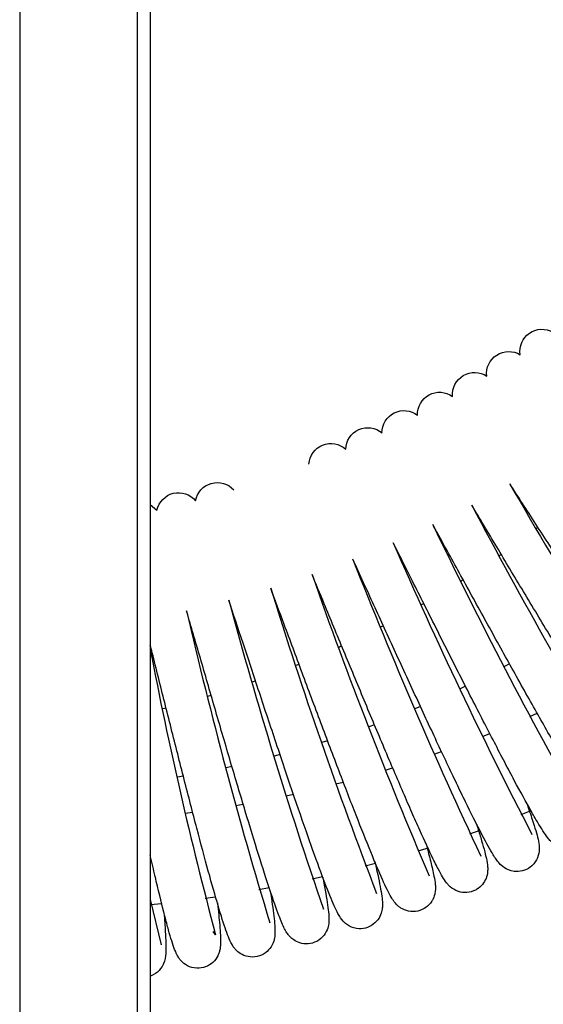
# Model space of a CAD drawing. Units: millimetres. Extents: x -2043 to -549, y -15 to 468.
# Drawn here: x -1376 to -1364, y 30 to 52 of the extents above; entities that cross this region are included whole.
import ezdxf

# ---------------------------------------------------------------- set-up
doc = ezdxf.new("R2010")
doc.units = ezdxf.units.MM
doc.layers.add('Make2D$可见线$曲线', color=7, linetype='Continuous', true_color=0x000000)

msp = doc.modelspace()

# ---------------------------------------------------------------- linework, layer by layer
at = {"layer": 'Make2D$可见线$曲线', "color": 18, "lineweight": -3, "true_color": 0x000000}
for p, q in [((-1376.159, 287), (-1376.159, 1)), ((-1373.459, 287), (-1373.459, 1)), ((-1373.159, 287), (-1373.159, 1)), ((-1373.159, 41.346), (-1373.006, 41.215)), ((-1367.962, 32.412), (-1367.965, 32.417)), ((-1373.159, 32.269), (-1372.91, 31.233)), ((-1369.182, 32.05), (-1369.186, 32.056)), ((-1371.658, 31.461), (-1371.713, 31.537)), ((-1371.658, 31.459), (-1371.658, 31.46)), ((-1372.912, 31.238), (-1372.914, 31.242))]:
    msp.add_line(p, q, dxfattribs=at)
at = {"layer": 'Make2D$可见线$曲线', "color": 4, "lineweight": -3, "true_color": 0x00ffff}
for p, q in [((-1364.289, 40.795), (-1364.254, 40.821)), ((-1365.14, 40.176), (-1365.1, 40.204)), ((-1366.02, 39.591), (-1365.975, 39.62)), ((-1366.929, 39.044), (-1366.879, 39.073)), ((-1369.807, 37.65), (-1369.743, 37.675)), ((-1370.811, 37.273), (-1370.744, 37.297)), ((-1371.834, 36.942), (-1371.763, 36.964)), ((-1372.873, 36.658), (-1372.798, 36.677))]:
    msp.add_line(p, q, dxfattribs=at)
at = {"layer": 'Make2D$可见线$曲线', "color": 7, "lineweight": -3, "true_color": 0xffffff}
for p, q in [((-1364.908, 37.683), (-1365.025, 37.621)), ((-1365.918, 37.17), (-1366.041, 37.112)), ((-1366.953, 36.704), (-1367.079, 36.651)), ((-1368.01, 36.286), (-1368.139, 36.239)), ((-1369.086, 35.917), (-1369.217, 35.876)), ((-1370.179, 35.598), (-1370.311, 35.563)), ((-1371.285, 35.328), (-1371.418, 35.299)), ((-1372.401, 35.107), (-1372.534, 35.084))]:
    msp.add_line(p, q, dxfattribs=at)
at = {"layer": 'Make2D$可见线$曲线', "color": 1, "lineweight": -3, "true_color": 0xff0000}
for p, q in [((-1364.438, 36.474), (-1364.272, 36.548)), ((-1365.53, 36.018), (-1365.362, 36.085)), ((-1366.638, 35.608), (-1366.469, 35.667)), ((-1367.76, 35.243), (-1367.592, 35.294)), ((-1368.895, 34.925), (-1368.726, 34.969)), ((-1370.04, 34.653), (-1369.872, 34.69)), ((-1371.193, 34.428), (-1371.025, 34.458)), ((-1372.352, 34.251), (-1372.186, 34.273)), ((-1364.416, 34.31), (-1364.649, 34.216)), ((-1365.59, 33.857), (-1365.825, 33.773)), ((-1366.78, 33.453), (-1367.017, 33.379)), ((-1367.984, 33.097), (-1368.222, 33.033)), ((-1369.2, 32.791), (-1369.439, 32.737)), ((-1370.426, 32.535), (-1370.664, 32.491)), ((-1372.897, 32.172), (-1373.159, 32.146)), ((-1371.659, 32.328), (-1371.897, 32.294))]:
    msp.add_line(p, q, dxfattribs=at)
at = {"layer": 'Make2D$可见线$曲线', "color": 18, "lineweight": -3, "true_color": 0x000000, "extrusion": (0, 0, -1)}
for centre, radius, start, end in [((1364.161, 44.862), 0.507, 351.0741, 119.4305), ((1364.926, 44.35), 0.508, 353.3975, 121.4458), ((1365.711, 43.868), 0.508, 355.518, 123.5164), ((1366.513, 43.416), 0.507, 357.5937, 125.627), ((1367.33, 42.993), 0.508, 359.706, 127.6316), ((1368.162, 42.6), 0.508, 1.6893, 129.8258), ((1369.009, 42.238), 0.507, 3.8444, 131.9285), ((1371.62, 41.342), 0.507, 10.1395, 138.3355), ((1372.51, 41.107), 0.508, 12.3092, 140.3215)]:
    msp.add_arc(centre, radius, start, end, dxfattribs=at)
at = {"layer": 'Make2D$可见线$曲线', "color": 18, "lineweight": -3, "true_color": 0x000000}
for centre, radius, start, end in [((-1267.794, 97.504), 111.94, 209.83521, 213.63452), ((-1267.28, 93.094), 111.269, 207.72354, 211.54597), ((-1266.342, 89.001), 111.27, 205.62333, 209.44597), ((-1266.188, 84.584), 110.574, 203.51463, 207.36115), ((-1265.138, 80.634), 111.036, 201.41953, 205.25059), ((-1265.032, 76.329), 110.638, 199.31321, 203.15848), ((-1264.483, 72.238), 110.878, 197.21475, 201.05083), ((-1263.742, 68.225), 111.473, 195.12109, 198.93628), ((-1265.116, 63.661), 110.031, 193.0032, 196.86872), ((-1280.849, 55.724), 93.995, 190.86419, 194.96031)]:
    msp.add_arc(centre, radius, start, end, dxfattribs=at)
at = {"layer": 'Make2D$可见线$曲线', "color": 4, "lineweight": -3, "true_color": 0x00ffff}
for centre, radius, start, end in [((-1378.452, 59.163), 23.185, 297.174, 297.3254), ((-1378.432, 59.121), 23.139, 294.5341, 294.6954)]:
    msp.add_arc(centre, radius, start, end, dxfattribs=at)
at = {"layer": 'Make2D$可见线$曲线', "color": 7, "lineweight": -3, "true_color": 0xffffff}
msp.add_arc((-1377.502, 65.888), 30.012, 272.5638, 272.5649, dxfattribs=at)
at = {"layer": 'Make2D$可见线$曲线', "color": 1, "lineweight": -3, "true_color": 0xff0000}
msp.add_arc((-1376.159, 62.92), 28.92, 270.0006, 270.0011, dxfattribs=at)
at = {"layer": 'Make2D$可见线$曲线', "color": 1, "lineweight": -3, "true_color": 0xff0000, "extrusion": (0, 0, -1)}
msp.add_arc((1376.159, 62.915), 30.915, 269.999, 269.9998, dxfattribs=at)
at = {"layer": 'Make2D$可见线$曲线', "color": 18, "lineweight": -3, "true_color": 0x000000}
for points, knots in [([(-1359.977, 36.559), (-1359.917, 36.44), (-1359.867, 36.336), (-1359.825, 36.246), (-1359.792, 36.174), (-1359.768, 36.118), (-1359.745, 36.058), (-1359.73, 36.017), (-1359.712, 35.964), (-1359.7, 35.911), (-1359.698, 35.9), (-1359.695, 35.887), (-1359.692, 35.865), (-1359.691, 35.857), (-1359.69, 35.848), (-1359.685, 35.808), (-1359.682, 35.759), (-1359.702, 35.631), (-1359.726, 35.561), (-1359.768, 35.495), (-1359.841, 35.382), (-1359.956, 35.302), (-1360.089, 35.273), (-1360.169, 35.256), (-1360.247, 35.259), (-1360.395, 35.294), (-1360.447, 35.324), (-1360.488, 35.35), (-1360.538, 35.382), (-1360.571, 35.413), (-1360.597, 35.438), (-1360.646, 35.485), (-1360.681, 35.525), (-1360.772, 35.633), (-1360.819, 35.693), (-1360.872, 35.763), (-1360.979, 35.902), (-1361.104, 36.076), (-1361.253, 36.287), (-1361.399, 36.496), (-1361.565, 36.736), (-1361.747, 37.005), (-1361.929, 37.274), (-1362.127, 37.571), (-1362.335, 37.884), (-1362.542, 38.197), (-1362.759, 38.525), (-1362.98, 38.864), (-1363.202, 39.203), (-1363.429, 39.551), (-1363.652, 39.894), (-1363.874, 40.235), (-1364.092, 40.572), (-1364.302, 40.895), (-1364.511, 41.217), (-1364.711, 41.525), (-1364.895, 41.809), (-1364.896, 41.81), (-1364.897, 41.811), (-1364.898, 41.812)], [14.331843, 14.331843, 14.331843, 14.331843, 15.144025, 15.144025, 15.144025, 15.766703, 15.766703, 15.766703, 16.253436, 16.253436, 16.253436, 16.351995, 16.351995, 16.408529, 16.408529, 16.408529, 16.666107, 16.666107, 16.926709, 16.926709, 16.926709, 17.371314, 17.371314, 17.371314, 17.633507, 17.633507, 17.933034, 17.933034, 17.933034, 18.311177, 18.311177, 18.311177, 18.955263, 18.955263, 19.571427, 19.571427, 19.571427, 20.81247, 20.81247, 20.81247, 22.04493, 22.04493, 22.04493, 23.277573, 23.277573, 23.277573, 24.507146, 24.507146, 24.507146, 25.743467, 25.743467, 25.743467, 26.972129, 26.972129, 26.972129, 28.197678, 28.197678, 28.197678, 28.20303, 28.20303, 28.20303, 28.20303]), ([(-1361.062, 35.925), (-1361.013, 35.82), (-1360.971, 35.726), (-1360.935, 35.642), (-1360.903, 35.567), (-1360.877, 35.503), (-1360.837, 35.392), (-1360.811, 35.314), (-1360.799, 35.254), (-1360.792, 35.217), (-1360.785, 35.171), (-1360.788, 35.105), (-1360.793, 34.995), (-1360.836, 34.854), (-1360.956, 34.744), (-1361.06, 34.651), (-1361.193, 34.607), (-1361.324, 34.613), (-1361.417, 34.618), (-1361.491, 34.645), (-1361.607, 34.708), (-1361.643, 34.739), (-1361.672, 34.765), (-1361.698, 34.789), (-1361.722, 34.814), (-1361.742, 34.836), (-1361.807, 34.909), (-1361.858, 34.976), (-1361.934, 35.082), (-1362.029, 35.215), (-1362.143, 35.382), (-1362.277, 35.587), (-1362.41, 35.79), (-1362.56, 36.025), (-1362.728, 36.293), (-1362.896, 36.561), (-1363.082, 36.861), (-1363.276, 37.178), (-1363.47, 37.495), (-1363.673, 37.828), (-1363.882, 38.174), (-1364.089, 38.516), (-1364.302, 38.87), (-1364.511, 39.218), (-1364.72, 39.568), (-1364.925, 39.91), (-1365.125, 40.244), (-1365.225, 40.412), (-1365.325, 40.579), (-1365.42, 40.738), (-1365.516, 40.899), (-1365.608, 41.052), (-1365.698, 41.202), (-1365.724, 41.245), (-1365.75, 41.288), (-1365.775, 41.331)], [13.924011, 13.924011, 13.924011, 13.924011, 14.616794, 14.616794, 14.616794, 15.309707, 15.309707, 15.86981, 15.86981, 15.86981, 16.189963, 16.189963, 16.189963, 16.707271, 16.707271, 16.707271, 17.155723, 17.155723, 17.155723, 17.472721, 17.472721, 17.80195, 17.80195, 17.80195, 18.121984, 18.121984, 18.121984, 19.058613, 19.058613, 19.058613, 20.296037, 20.296037, 20.296037, 21.523138, 21.523138, 21.523138, 22.76469, 22.76469, 22.76469, 23.99872, 23.99872, 23.99872, 25.227188, 25.227188, 25.227188, 26.448371, 26.448371, 26.448371, 27.065453, 27.065453, 27.065453, 27.679169, 27.679169, 27.679169, 27.859775, 27.859775, 27.859775, 27.859775]), ([(-1362.17, 35.336), (-1362.131, 35.244), (-1362.097, 35.16), (-1362.067, 35.084), (-1362.034, 35.003), (-1362.008, 34.932), (-1361.962, 34.801), (-1361.945, 34.748), (-1361.931, 34.683), (-1361.926, 34.662), (-1361.922, 34.639), (-1361.916, 34.6), (-1361.915, 34.585), (-1361.913, 34.567), (-1361.913, 34.566), (-1361.91, 34.514), (-1361.909, 34.449), (-1361.938, 34.361), (-1361.975, 34.242), (-1362.061, 34.127), (-1362.191, 34.061), (-1362.321, 33.994), (-1362.465, 33.991), (-1362.582, 34.029), (-1362.665, 34.056), (-1362.717, 34.092), (-1362.757, 34.124), (-1362.822, 34.175), (-1362.872, 34.236), (-1362.944, 34.328), (-1362.981, 34.379), (-1363.025, 34.444), (-1363.111, 34.571), (-1363.212, 34.73), (-1363.334, 34.931), (-1363.456, 35.131), (-1363.595, 35.367), (-1363.75, 35.634), (-1363.905, 35.9), (-1364.073, 36.196), (-1364.253, 36.514), (-1364.432, 36.831), (-1364.623, 37.172), (-1364.817, 37.52), (-1364.913, 37.693), (-1365.01, 37.867), (-1365.108, 38.044), (-1365.207, 38.223), (-1365.307, 38.404), (-1365.405, 38.583), (-1365.603, 38.941), (-1365.798, 39.296), (-1365.988, 39.642), (-1366.082, 39.813), (-1366.175, 39.983), (-1366.265, 40.147), (-1366.355, 40.311), (-1366.443, 40.47), (-1366.527, 40.624), (-1366.576, 40.712), (-1366.623, 40.798), (-1366.67, 40.882)], [13.695164, 13.695164, 13.695164, 13.695164, 14.280459, 14.280459, 14.280459, 14.894315, 14.894315, 15.52691, 15.52691, 15.52691, 15.731096, 15.731096, 15.84144, 15.84144, 15.849279, 15.849279, 16.193386, 16.193386, 16.193386, 16.660262, 16.660262, 16.660262, 17.12783, 17.12783, 17.12783, 17.453481, 17.453481, 17.453481, 18.035537, 18.035537, 18.720233, 18.720233, 18.720233, 19.955956, 19.955956, 19.955956, 21.194648, 21.194648, 21.194648, 22.42915, 22.42915, 22.42915, 23.663173, 23.663173, 23.663173, 24.272426, 24.272426, 24.272426, 24.889183, 24.889183, 24.889183, 26.116719, 26.116719, 26.116719, 26.727427, 26.727427, 26.727427, 27.334607, 27.334607, 27.334607, 27.683767, 27.683767, 27.683767, 27.683767]), ([(-1363.3, 34.793), (-1363.27, 34.714), (-1363.242, 34.641), (-1363.218, 34.574), (-1363.186, 34.487), (-1363.16, 34.41), (-1363.113, 34.267), (-1363.097, 34.213), (-1363.083, 34.149), (-1363.081, 34.145), (-1363.08, 34.14), (-1363.079, 34.136), (-1363.07, 34.093), (-1363.059, 34.037), (-1363.058, 33.956), (-1363.059, 33.943), (-1363.06, 33.918), (-1363.061, 33.907), (-1363.064, 33.882), (-1363.066, 33.869), (-1363.08, 33.797), (-1363.102, 33.734), (-1363.142, 33.672), (-1363.213, 33.561), (-1363.327, 33.478), (-1363.463, 33.449), (-1363.6, 33.419), (-1363.726, 33.451), (-1363.817, 33.5), (-1363.831, 33.507), (-1363.843, 33.515), (-1363.855, 33.522), (-1363.903, 33.553), (-1363.934, 33.583), (-1363.986, 33.635), (-1364.008, 33.662), (-1364.068, 33.737), (-1364.098, 33.781), (-1364.139, 33.845), (-1364.178, 33.905), (-1364.219, 33.972), (-1364.266, 34.051), (-1364.312, 34.129), (-1364.363, 34.216), (-1364.418, 34.313), (-1364.527, 34.508), (-1364.655, 34.741), (-1364.797, 35.006), (-1364.867, 35.137), (-1364.941, 35.276), (-1365.018, 35.422), (-1365.094, 35.568), (-1365.174, 35.72), (-1365.256, 35.879), (-1365.42, 36.195), (-1365.595, 36.535), (-1365.774, 36.886), (-1365.864, 37.062), (-1365.954, 37.239), (-1366.046, 37.42), (-1366.138, 37.602), (-1366.232, 37.787), (-1366.324, 37.971), (-1366.51, 38.338), (-1366.69, 38.697), (-1366.87, 39.054), (-1366.959, 39.232), (-1367.049, 39.41), (-1367.135, 39.582), (-1367.22, 39.751), (-1367.302, 39.914), (-1367.382, 40.074), (-1367.45, 40.208), (-1367.516, 40.339), (-1367.58, 40.467)], [13.504687, 13.504687, 13.504687, 13.504687, 13.98684, 13.98684, 13.98684, 14.592961, 14.592961, 15.232059, 15.232059, 15.232059, 15.278565, 15.278565, 15.278565, 15.735686, 15.735686, 15.819819, 15.819819, 15.879452, 15.879452, 15.947694, 15.947694, 16.214256, 16.214256, 16.214256, 16.663954, 16.663954, 16.663954, 17.11172, 17.11172, 17.11172, 17.179354, 17.179354, 17.179354, 17.452898, 17.452898, 17.74918, 17.74918, 18.405885, 18.405885, 18.405885, 19.030501, 19.030501, 19.030501, 19.650019, 19.650019, 19.650019, 20.895111, 20.895111, 20.895111, 21.510539, 21.510539, 21.510539, 22.123553, 22.123553, 22.123553, 23.353228, 23.353228, 23.353228, 23.964963, 23.964963, 23.964963, 24.585148, 24.585148, 24.585148, 25.812036, 25.812036, 25.812036, 26.430072, 26.430072, 26.430072, 27.035202, 27.035202, 27.035202, 27.550552, 27.550552, 27.550552, 27.550552]), ([(-1364.515, 34.487), (-1364.465, 34.347), (-1364.422, 34.22), (-1364.385, 34.107), (-1364.321, 33.914), (-1364.281, 33.782), (-1364.252, 33.655), (-1364.24, 33.603), (-1364.225, 33.526), (-1364.224, 33.449), (-1364.224, 33.438), (-1364.224, 33.426), (-1364.225, 33.414), (-1364.227, 33.365), (-1364.234, 33.305), (-1364.291, 33.166), (-1364.334, 33.1), (-1364.394, 33.045), (-1364.495, 32.953), (-1364.627, 32.907), (-1364.761, 32.913), (-1364.775, 32.914), (-1364.788, 32.915), (-1364.802, 32.917), (-1364.896, 32.929), (-1364.97, 32.964), (-1365.082, 33.038), (-1365.115, 33.072), (-1365.141, 33.101), (-1365.17, 33.133), (-1365.196, 33.167), (-1365.239, 33.228), (-1365.259, 33.26), (-1365.282, 33.297), (-1365.354, 33.413), (-1365.432, 33.555), (-1365.532, 33.746), (-1365.63, 33.934), (-1365.744, 34.159), (-1365.871, 34.419), (-1365.935, 34.548), (-1366.002, 34.686), (-1366.072, 34.83), (-1366.141, 34.974), (-1366.213, 35.124), (-1366.287, 35.281), (-1366.438, 35.598), (-1366.6, 35.943), (-1366.765, 36.297), (-1366.848, 36.475), (-1366.932, 36.656), (-1367.016, 36.839), (-1367.101, 37.021), (-1367.185, 37.204), (-1367.27, 37.389), (-1367.44, 37.759), (-1367.613, 38.135), (-1367.779, 38.499), (-1367.862, 38.68), (-1367.944, 38.858), (-1368.024, 39.033), (-1368.104, 39.209), (-1368.182, 39.38), (-1368.258, 39.546), (-1368.343, 39.732), (-1368.426, 39.913), (-1368.505, 40.085)], [12.953221, 12.953221, 12.953221, 12.953221, 13.70759, 13.70759, 13.70759, 14.953775, 14.953775, 14.953775, 15.589409, 15.589409, 15.589409, 15.663987, 15.663987, 15.663987, 15.962306, 15.962306, 16.226327, 16.226327, 16.226327, 16.673108, 16.673108, 16.673108, 16.71861, 16.71861, 16.71861, 17.039209, 17.039209, 17.35744, 17.35744, 17.35744, 17.717415, 17.717415, 18.133486, 18.133486, 18.133486, 19.376787, 19.376787, 19.376787, 20.611904, 20.611904, 20.611904, 21.227026, 21.227026, 21.227026, 21.835857, 21.835857, 21.835857, 23.071739, 23.071739, 23.071739, 23.686482, 23.686482, 23.686482, 24.296857, 24.296857, 24.296857, 25.527526, 25.527526, 25.527526, 26.13732, 26.13732, 26.13732, 26.747827, 26.747827, 26.747827, 27.43331, 27.43331, 27.43331, 27.43331]), ([(-1365.661, 33.997), (-1365.627, 33.887), (-1365.596, 33.786), (-1365.569, 33.693), (-1365.509, 33.491), (-1365.468, 33.34), (-1365.44, 33.21), (-1365.429, 33.156), (-1365.415, 33.077), (-1365.41, 33.018), (-1365.409, 32.994), (-1365.408, 32.965), (-1365.412, 32.893), (-1365.417, 32.848), (-1365.435, 32.791), (-1365.464, 32.698), (-1365.526, 32.597), (-1365.629, 32.524), (-1365.64, 32.516), (-1365.651, 32.509), (-1365.671, 32.497), (-1365.68, 32.492), (-1365.689, 32.488), (-1365.814, 32.423), (-1365.956, 32.416), (-1366.079, 32.455), (-1366.166, 32.483), (-1366.224, 32.525), (-1366.279, 32.573), (-1366.289, 32.582), (-1366.309, 32.601), (-1366.318, 32.612), (-1366.337, 32.633), (-1366.346, 32.644), (-1366.386, 32.695), (-1366.421, 32.749), (-1366.444, 32.788), (-1366.477, 32.843), (-1366.509, 32.902), (-1366.547, 32.974), (-1366.559, 32.998), (-1366.572, 33.024), (-1366.586, 33.05), (-1366.611, 33.1), (-1366.638, 33.154), (-1366.666, 33.212), (-1366.753, 33.392), (-1366.856, 33.614), (-1366.97, 33.867), (-1367.027, 33.994), (-1367.086, 34.128), (-1367.149, 34.271), (-1367.213, 34.416), (-1367.28, 34.569), (-1367.349, 34.729), (-1367.486, 35.045), (-1367.632, 35.388), (-1367.784, 35.747), (-1367.859, 35.925), (-1367.935, 36.106), (-1368.013, 36.29), (-1368.09, 36.474), (-1368.168, 36.661), (-1368.246, 36.849), (-1368.403, 37.225), (-1368.56, 37.604), (-1368.714, 37.976), (-1368.869, 38.349), (-1369.02, 38.716), (-1369.163, 39.061), (-1369.261, 39.297), (-1369.355, 39.523), (-1369.444, 39.737)], [12.833536, 12.833536, 12.833536, 12.833536, 13.41341, 13.41341, 13.41341, 14.653101, 14.653101, 14.653101, 15.281024, 15.281024, 15.281024, 15.501162, 15.501162, 15.75443, 15.75443, 15.75443, 16.161958, 16.161958, 16.161958, 16.204233, 16.204233, 16.23718, 16.23718, 16.23718, 16.692767, 16.692767, 16.692767, 17.036576, 17.036576, 17.120235, 17.120235, 17.225979, 17.225979, 17.348591, 17.348591, 17.836522, 17.836522, 17.836522, 18.463817, 18.463817, 18.463817, 18.6755, 18.6755, 18.6755, 19.075086, 19.075086, 19.075086, 20.314865, 20.314865, 20.314865, 20.92879, 20.92879, 20.92879, 21.551617, 21.551617, 21.551617, 22.789145, 22.789145, 22.789145, 23.401665, 23.401665, 23.401665, 24.013916, 24.013916, 24.013916, 25.242567, 25.242567, 25.242567, 26.475551, 26.475551, 26.475551, 27.315457, 27.315457, 27.315457, 27.315457]), ([(-1366.825, 33.549), (-1366.803, 33.47), (-1366.783, 33.395), (-1366.765, 33.324), (-1366.73, 33.19), (-1366.701, 33.073), (-1366.677, 32.97), (-1366.664, 32.912), (-1366.653, 32.858), (-1366.643, 32.809), (-1366.628, 32.735), (-1366.62, 32.684), (-1366.613, 32.615), (-1366.61, 32.582), (-1366.608, 32.545), (-1366.611, 32.493), (-1366.612, 32.483), (-1366.614, 32.457), (-1366.616, 32.439), (-1366.627, 32.382), (-1366.639, 32.338), (-1366.662, 32.289), (-1366.671, 32.269), (-1366.682, 32.249), (-1366.695, 32.229), (-1366.764, 32.121), (-1366.877, 32.035), (-1367.015, 32.005), (-1367.164, 31.972), (-1367.304, 32.012), (-1367.404, 32.075), (-1367.415, 32.083), (-1367.425, 32.09), (-1367.445, 32.105), (-1367.455, 32.113), (-1367.475, 32.13), (-1367.485, 32.139), (-1367.506, 32.16), (-1367.517, 32.172), (-1367.537, 32.195), (-1367.546, 32.205), (-1367.582, 32.253), (-1367.607, 32.293), (-1367.626, 32.325), (-1367.658, 32.38), (-1367.686, 32.434), (-1367.72, 32.504), (-1367.753, 32.571), (-1367.788, 32.646), (-1367.827, 32.732), (-1367.904, 32.905), (-1367.993, 33.116), (-1368.095, 33.365), (-1368.197, 33.612), (-1368.31, 33.896), (-1368.432, 34.208), (-1368.554, 34.52), (-1368.685, 34.86), (-1368.821, 35.216), (-1368.957, 35.573), (-1369.098, 35.945), (-1369.24, 36.326), (-1369.384, 36.708), (-1369.53, 37.099), (-1369.672, 37.481), (-1369.813, 37.861), (-1369.95, 38.231), (-1370.082, 38.586), (-1370.191, 38.879), (-1370.296, 39.161), (-1370.394, 39.424)], [12.698138, 12.698138, 12.698138, 12.698138, 13.112579, 13.112579, 13.112579, 13.897451, 13.897451, 13.897451, 14.34696, 14.34696, 14.34696, 14.979779, 14.979779, 14.979779, 15.29838, 15.29838, 15.366772, 15.366772, 15.476543, 15.476543, 15.690516, 15.690516, 15.690516, 15.775781, 15.775781, 15.775781, 16.231117, 16.231117, 16.231117, 16.714376, 16.714376, 16.714376, 16.771605, 16.771605, 16.835174, 16.835174, 16.910801, 16.910801, 17.021404, 17.021404, 17.134825, 17.134825, 17.537693, 17.537693, 17.537693, 18.168304, 18.168304, 18.168304, 18.784326, 18.784326, 18.784326, 20.018208, 20.018208, 20.018208, 21.250456, 21.250456, 21.250456, 22.480732, 22.480732, 22.480732, 23.708703, 23.708703, 23.708703, 24.947874, 24.947874, 24.947874, 26.174296, 26.174296, 26.174296, 27.190195, 27.190195, 27.190195, 27.190195]), ([(-1368.004, 33.144), (-1367.993, 33.097), (-1367.982, 33.051), (-1367.972, 33.007), (-1367.921, 32.78), (-1367.883, 32.6), (-1367.858, 32.453), (-1367.845, 32.377), (-1367.837, 32.318), (-1367.831, 32.254), (-1367.827, 32.216), (-1367.824, 32.167), (-1367.826, 32.118), (-1367.827, 32.091), (-1367.83, 32.06), (-1367.837, 32.021), (-1367.854, 31.937), (-1367.893, 31.829), (-1367.998, 31.733), (-1368.097, 31.642), (-1368.228, 31.594), (-1368.364, 31.6), (-1368.446, 31.604), (-1368.521, 31.627), (-1368.655, 31.698), (-1368.698, 31.74), (-1368.731, 31.776), (-1368.776, 31.825), (-1368.803, 31.87), (-1368.824, 31.906), (-1368.858, 31.963), (-1368.881, 32.01), (-1368.942, 32.142), (-1368.973, 32.213), (-1369.007, 32.296), (-1369.075, 32.461), (-1369.153, 32.664), (-1369.243, 32.907), (-1369.333, 33.148), (-1369.432, 33.425), (-1369.541, 33.734), (-1369.65, 34.043), (-1369.767, 34.384), (-1369.889, 34.742), (-1370.011, 35.1), (-1370.137, 35.474), (-1370.266, 35.859), (-1370.395, 36.244), (-1370.526, 36.638), (-1370.654, 37.026), (-1370.782, 37.412), (-1370.908, 37.794), (-1371.029, 38.159), (-1371.144, 38.507), (-1371.253, 38.838), (-1371.355, 39.146)], [12.569834, 12.569834, 12.569834, 12.569834, 12.813853, 12.813853, 12.813853, 14.059067, 14.059067, 14.059067, 14.680952, 14.680952, 14.680952, 15.110103, 15.110103, 15.110103, 15.331252, 15.331252, 15.331252, 15.787273, 15.787273, 15.787273, 16.232485, 16.232485, 16.232485, 16.49598, 16.49598, 16.797773, 16.797773, 16.797773, 17.241793, 17.241793, 17.241793, 17.887776, 17.887776, 18.49291, 18.49291, 18.49291, 19.727375, 19.727375, 19.727375, 20.957702, 20.957702, 20.957702, 22.194501, 22.194501, 22.194501, 23.425189, 23.425189, 23.425189, 24.66183, 24.66183, 24.66183, 25.892945, 25.892945, 25.892945, 27.065949, 27.065949, 27.065949, 27.065949]), ([(-1369.197, 32.782), (-1369.194, 32.766), (-1369.191, 32.751), (-1369.188, 32.735), (-1369.142, 32.498), (-1369.108, 32.305), (-1369.085, 32.147), (-1369.074, 32.068), (-1369.066, 32.002), (-1369.056, 31.884), (-1369.051, 31.804), (-1369.058, 31.736), (-1369.062, 31.703), (-1369.067, 31.665), (-1369.083, 31.616), (-1369.116, 31.51), (-1369.193, 31.384), (-1369.337, 31.309), (-1369.461, 31.245), (-1369.601, 31.236), (-1369.726, 31.276), (-1369.835, 31.31), (-1369.903, 31.367), (-1369.962, 31.429), (-1369.972, 31.441), (-1369.992, 31.464), (-1370, 31.476), (-1370.018, 31.501), (-1370.027, 31.515), (-1370.035, 31.527), (-1370.041, 31.537), (-1370.046, 31.547), (-1370.06, 31.57), (-1370.067, 31.584), (-1370.074, 31.597), (-1370.121, 31.689), (-1370.154, 31.77), (-1370.204, 31.902), (-1370.264, 32.058), (-1370.332, 32.254), (-1370.411, 32.491), (-1370.49, 32.726), (-1370.577, 32.998), (-1370.672, 33.303), (-1370.768, 33.608), (-1370.87, 33.943), (-1370.978, 34.3), (-1371.086, 34.658), (-1371.199, 35.037), (-1371.313, 35.425), (-1371.427, 35.81), (-1371.542, 36.206), (-1371.656, 36.597), (-1371.77, 36.987), (-1371.881, 37.37), (-1371.989, 37.743), (-1372.043, 37.93), (-1372.097, 38.115), (-1372.149, 38.293), (-1372.201, 38.471), (-1372.251, 38.644), (-1372.299, 38.811), (-1372.308, 38.842), (-1372.317, 38.873), (-1372.326, 38.903)], [12.459114, 12.459114, 12.459114, 12.459114, 12.54094, 12.54094, 12.54094, 13.782103, 13.782103, 13.782103, 14.471007, 14.471007, 15.037043, 15.037043, 15.037043, 15.286257, 15.286257, 15.286257, 15.804897, 15.804897, 15.804897, 16.254358, 16.254358, 16.254358, 16.63368, 16.63368, 16.724208, 16.724208, 16.830747, 16.830747, 16.962992, 16.962992, 16.962992, 17.069413, 17.069413, 17.223745, 17.223745, 17.223745, 18.207057, 18.207057, 18.207057, 19.450732, 19.450732, 19.450732, 20.685581, 20.685581, 20.685581, 21.919273, 21.919273, 21.919273, 23.157061, 23.157061, 23.157061, 24.386143, 24.386143, 24.386143, 25.608033, 25.608033, 25.608033, 26.224842, 26.224842, 26.224842, 26.842225, 26.842225, 26.842225, 26.957747, 26.957747, 26.957747, 26.957747]), ([(-1370.403, 32.465), (-1370.367, 32.241), (-1370.341, 32.052), (-1370.322, 31.897), (-1370.312, 31.811), (-1370.305, 31.738), (-1370.296, 31.608), (-1370.293, 31.541), (-1370.296, 31.478), (-1370.298, 31.444), (-1370.302, 31.402), (-1370.326, 31.303), (-1370.344, 31.249), (-1370.384, 31.187), (-1370.45, 31.082), (-1370.563, 30.992), (-1370.705, 30.961), (-1370.847, 30.929), (-1370.987, 30.963), (-1371.091, 31.03), (-1371.135, 31.057), (-1371.167, 31.087), (-1371.204, 31.125), (-1371.213, 31.135), (-1371.233, 31.16), (-1371.243, 31.174), (-1371.252, 31.187), (-1371.293, 31.247), (-1371.326, 31.319), (-1371.372, 31.427), (-1371.395, 31.489), (-1371.422, 31.564), (-1371.473, 31.712), (-1371.532, 31.897), (-1371.6, 32.126), (-1371.667, 32.354), (-1371.743, 32.622), (-1371.826, 32.922), (-1371.908, 33.222), (-1371.997, 33.552), (-1372.09, 33.907), (-1372.183, 34.261), (-1372.282, 34.641), (-1372.381, 35.028), (-1372.43, 35.221), (-1372.48, 35.416), (-1372.53, 35.613), (-1372.58, 35.81), (-1372.63, 36.009), (-1372.68, 36.207), (-1372.78, 36.603), (-1372.878, 36.992), (-1372.973, 37.373), (-1373.021, 37.564), (-1373.068, 37.753), (-1373.114, 37.935), (-1373.129, 37.996), (-1373.144, 38.055), (-1373.159, 38.114)], [12.345887, 12.345887, 12.345887, 12.345887, 13.490383, 13.490383, 13.490383, 14.138731, 14.138731, 14.739657, 14.739657, 14.739657, 15.064399, 15.064399, 15.347817, 15.347817, 15.347817, 15.814513, 15.814513, 15.814513, 16.281997, 16.281997, 16.281997, 16.477998, 16.477998, 16.552884, 16.552884, 16.667056, 16.667056, 16.667056, 17.242278, 17.242278, 17.930513, 17.930513, 17.930513, 19.168049, 19.168049, 19.168049, 20.406796, 20.406796, 20.406796, 21.6385, 21.6385, 21.6385, 22.872954, 22.872954, 22.872954, 23.485449, 23.485449, 23.485449, 24.098754, 24.098754, 24.098754, 25.322851, 25.322851, 25.322851, 25.939041, 25.939041, 25.939041, 26.141304, 26.141304, 26.141304, 26.141304]), ([(-1371.619, 32.192), (-1371.596, 31.999), (-1371.578, 31.832), (-1371.565, 31.689), (-1371.557, 31.599), (-1371.552, 31.521), (-1371.544, 31.376), (-1371.543, 31.323), (-1371.545, 31.259), (-1371.545, 31.258), (-1371.545, 31.256), (-1371.546, 31.254), (-1371.547, 31.211), (-1371.551, 31.157), (-1371.571, 31.08), (-1371.575, 31.066), (-1371.583, 31.04), (-1371.587, 31.029), (-1371.597, 31.004), (-1371.603, 30.991), (-1371.636, 30.926), (-1371.672, 30.874), (-1371.723, 30.826), (-1371.82, 30.737), (-1371.951, 30.686), (-1372.09, 30.692), (-1372.254, 30.699), (-1372.377, 30.781), (-1372.451, 30.862), (-1372.453, 30.864), (-1372.454, 30.865), (-1372.455, 30.867), (-1372.471, 30.885), (-1372.484, 30.901), (-1372.504, 30.929), (-1372.511, 30.94), (-1372.526, 30.964), (-1372.534, 30.978), (-1372.547, 31.002), (-1372.552, 31.012), (-1372.561, 31.03), (-1372.564, 31.037), (-1372.574, 31.058), (-1372.579, 31.071), (-1372.608, 31.141), (-1372.627, 31.194), (-1372.65, 31.267), (-1372.673, 31.336), (-1372.697, 31.414), (-1372.722, 31.504), (-1372.748, 31.594), (-1372.775, 31.694), (-1372.804, 31.805), (-1372.861, 32.024), (-1372.925, 32.281), (-1372.995, 32.575), (-1373.029, 32.721), (-1373.066, 32.876), (-1373.103, 33.038), (-1373.121, 33.117), (-1373.14, 33.198), (-1373.159, 33.281)], [12.21289, 12.21289, 12.21289, 12.21289, 13.194576, 13.194576, 13.194576, 13.798498, 13.798498, 14.418652, 14.418652, 14.418652, 14.436597, 14.436597, 14.436597, 14.877566, 14.877566, 14.967952, 14.967952, 15.030635, 15.030635, 15.103409, 15.103409, 15.356432, 15.356432, 15.356432, 15.806361, 15.806361, 15.806361, 16.328373, 16.328373, 16.328373, 16.338744, 16.338744, 16.338744, 16.436587, 16.436587, 16.51095, 16.51095, 16.612287, 16.612287, 16.703002, 16.703002, 16.766278, 16.766278, 16.89278, 16.89278, 17.615536, 17.615536, 17.615536, 18.239687, 18.239687, 18.239687, 18.862728, 18.862728, 18.862728, 20.096875, 20.096875, 20.096875, 20.711792, 20.711792, 20.711792, 21.012946, 21.012946, 21.012946, 21.012946]), ([(-1372.845, 31.963), (-1372.831, 31.803), (-1372.821, 31.661), (-1372.814, 31.536), (-1372.802, 31.335), (-1372.797, 31.204), (-1372.803, 31.074), (-1372.805, 31.02), (-1372.809, 30.941), (-1372.835, 30.857), (-1372.835, 30.855), (-1372.836, 30.853), (-1372.836, 30.851), (-1372.851, 30.804), (-1372.873, 30.748), (-1372.964, 30.628), (-1373.022, 30.575), (-1373.094, 30.537), (-1373.115, 30.526), (-1373.137, 30.517), (-1373.159, 30.509)], [12.056758, 12.056758, 12.056758, 12.056758, 12.868537, 12.868537, 12.868537, 14.115908, 14.115908, 14.115908, 14.761063, 14.761063, 14.761063, 14.773923, 14.773923, 14.773923, 15.070264, 15.070264, 15.332767, 15.332767, 15.332767, 15.410817, 15.410817, 15.410817, 15.410817])]:
    msp.add_open_spline(points, degree=3, knots=knots, dxfattribs=at)

doc.saveas('drawing.dxf')
